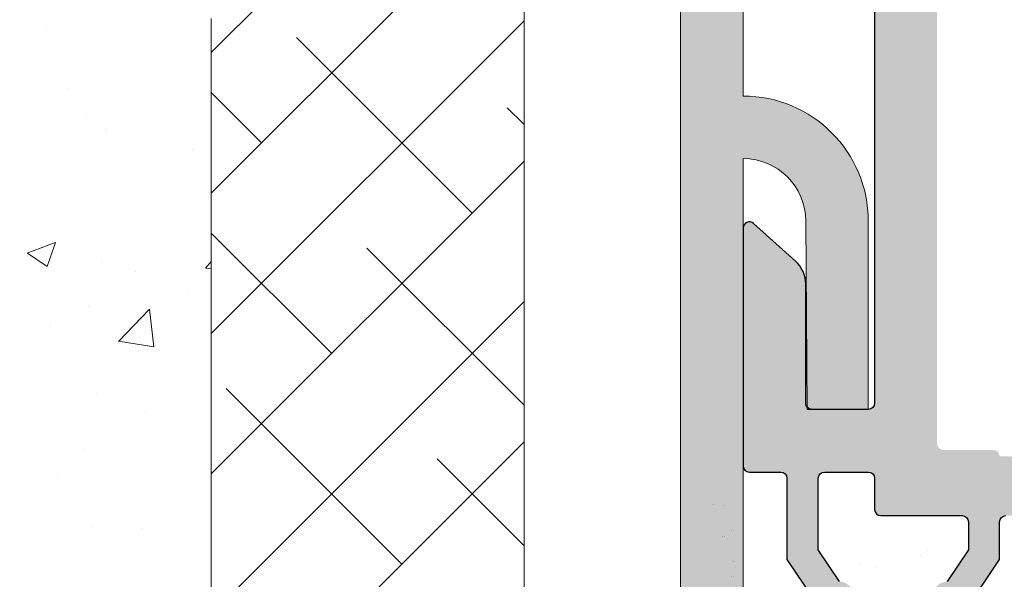
# Model space of a CAD drawing. Units: millimetres. Extents: x 13113 to 13410, y 3032 to 3249.
# Drawn here: x 13231 to 13262, y 3170 to 3188 of the extents above; entities that cross this region are included whole.
import ezdxf

# ---------------------------------------------------------------- set-up
doc = ezdxf.new("R2010")
doc.units = ezdxf.units.MM
doc.layers.get('0').update_dxf_attribs({"lineweight": 25})
for name, color, linetype, lineweight in [('Lienen MontagebÃ¼gel', 7, 'Continuous', 20), ('Lienen Ziegel', 7, 'Continuous', 15), ('Putz Sch', 252, 'Continuous', 20), ('Putznetz Sch', 254, 'Continuous', 15), ('Schrafur Montageb', 253, 'Continuous', 20)]:
    doc.layers.add(name, color=color, linetype=linetype, lineweight=lineweight)

msp = doc.modelspace()

# ---------------------------------------------------------------- hatches: boundary and pattern name
h = msp.add_hatch()
h.set_pattern_fill('ANSI31', color=256, scale=0.001, style=0)
h.set_pattern_definition([(45, (348.6778676679678, -2249.375909890532), (-0.002245064030267288, 0.002245064030267288), [])])
edge = h.paths.add_edge_path()
edge.add_line((13256.37369637673, 3175.087273310412), (13256.29943910083, 3175.087273310412))
edge.add_arc((13256.29943910083, 3175.287273310413), 0.2000000000016371, 180.0000000005211, 270, ccw=False)
edge.add_line((13256.09943910083, 3175.287273310412), (13256.09943910083, 3179.090443891288))
edge.add_arc((13255.09943910082, 3179.090443891287), 1.000000000003695, 0, 47.99999999994664)
edge.add_line((13255.76856970719, 3179.833588716768), (13254.4332652221, 3181.035902275508))
edge.add_arc((13254.29943910083, 3180.887273310412), 0.2000000000013212, 47.99999999974075, 179.9999999997164)
edge.add_line((13254.09943910083, 3180.887273310412), (13254.09943910083, 3173.287280339134))
edge.add_arc((13254.29943910083, 3173.287280339136), 0.2000000000030013, 180, 269.9999999994789)
edge.add_line((13254.29943910083, 3173.087280339132), (13255.29943910099, 3173.087280339133))
edge.add_arc((13255.29928346051, 3172.887124748794), 0.2001556508523896, 0.018454472793791865, 89.955446959494, ccw=False)
edge.add_line((13255.49943910099, 3172.887189217187), (13255.49943910099, 3170.2922184242))
edge.add_line((13255.49943910099, 3170.2922184242), (13256.64943910098, 3168.587273310412))
edge.add_line((13256.64943910098, 3168.587273310412), (13257.14943910099, 3168.587273310412))
edge.add_arc((13257.14943910099, 3169.087273310412), 0.5000000000003139, 270, 86.28243866236888)
edge.add_line((13257.18185818574, 3169.586221206433), (13256.49943910099, 3170.59794910566))
edge.add_line((13256.49943910099, 3170.59794910566), (13256.49943910099, 3172.88728033913))
edge.add_arc((13256.69943910099, 3172.88728033913), 0.2000000000025466, 90.00000000052108, 180, ccw=False)
edge.add_line((13256.69943910098, 3173.087280339132), (13258.09943910259, 3173.087280339132))
edge.add_arc((13258.09928346149, 3172.887124749927), 0.2001556497175406, 0.018454293421427792, 89.95544678012169, ccw=False)
edge.add_line((13258.29943910083, 3172.887189217696), (13258.29943910083, 3171.892522618701))
edge.add_arc((13258.49943910083, 3171.892522618702), 0.2000000000018645, 180, 269.9999999994789)
edge.add_line((13258.49943910083, 3171.6925226187), (13261.09943910098, 3171.692522618701))
edge.add_arc((13261.09943910098, 3171.492522618699), 0.2000000000025466, 5.210836206970271e-10, 90, ccw=False)
edge.add_line((13261.29943910099, 3171.492522618701), (13261.29943910098, 3170.597949105657))
edge.add_line((13261.29943910098, 3170.597949105657), (13260.61702001623, 3169.586221206434))
edge.add_arc((13260.64943910098, 3169.087273310412), 0.5000000000000866, 93.7175613378357, 270.0000000004131)
edge.add_line((13260.64943910098, 3168.587273310412), (13261.14943910098, 3168.587273310412))
edge.add_line((13261.14943910098, 3168.587273310412), (13262.29943910098, 3170.292218424202))
edge.add_line((13262.29943910098, 3170.292218424202), (13262.29943910098, 3171.492522618699))
edge.add_arc((13262.49943910099, 3171.4925226187), 0.2000000000016371, 90.00000000052108, 180, ccw=False)
edge.add_line((13262.49943910098, 3171.692522618701), (13264.59943910098, 3171.692522618701))
edge.add_arc((13264.59943910098, 3171.4925226187), 0.2000000000016371, 5.210836206970271e-10, 90, ccw=False)
edge.add_line((13264.79943910099, 3171.492522618701), (13264.79943910098, 3170.2922184242))
edge.add_line((13264.79943910098, 3170.2922184242), (13265.94943910098, 3168.587273310412))
edge.add_line((13265.94943910098, 3168.587273310412), (13266.44943910098, 3168.587273310412))
edge.add_arc((13266.44943910098, 3169.087273310412), 0.5000000000003139, 270, 86.28243866236888)
edge.add_line((13266.48185818574, 3169.586221206433), (13265.79943910098, 3170.59794910566))
edge.add_line((13265.79943910098, 3170.59794910566), (13265.79943910098, 3171.492522618699))
edge.add_arc((13265.99943910099, 3171.492522618699), 0.2000000000025466, 90.00000000052108, 180, ccw=False)
edge.add_line((13265.99943910099, 3171.692522618701), (13270.39943910098, 3171.692522618701))
edge.add_arc((13270.39943910098, 3171.492522618699), 0.2000000000025466, 5.210836206970271e-10, 90, ccw=False)
edge.add_line((13270.59943910098, 3171.492522618701), (13270.59943910098, 3170.597949105659))
edge.add_line((13270.59943910098, 3170.597949105659), (13269.91702001623, 3169.586221206433))
edge.add_arc((13269.94943910098, 3169.087273310412), 0.5000000000003206, 93.71756133741633, 269.9999999999451)
edge.add_line((13269.94943910098, 3168.587273310412), (13270.44943910098, 3168.587273310412))
edge.add_line((13270.44943910098, 3168.587273310412), (13271.59943910098, 3170.292218424202))
edge.add_line((13271.59943910098, 3170.292218424202), (13271.59943910098, 3173.38727331041))
edge.add_arc((13271.79943910099, 3173.387273310411), 0.2000000000016371, 90.00000000052108, 180, ccw=False)
edge.add_line((13271.79943910098, 3173.587273310412), (13273.89987797827, 3173.58728935886))
edge.add_arc((13273.89987797827, 3173.387289358839), 0.2000000000214186, 1.43302258948097e-09, 89.99999999895778, ccw=False)
edge.add_line((13274.09987797829, 3173.387289358843), (13274.0998778542, 3168.787273310464))
edge.add_arc((13274.29987785421, 3168.787273310466), 0.2000000000020918, 180, 269.9999999994789)
edge.add_line((13274.29987785421, 3168.587273310464), (13275.39943910097, 3168.587273310464))
edge.add_arc((13275.39943910096, 3168.787273310468), 0.2000000000034561, 270, 359.9999999994789)
edge.add_line((13275.59943910097, 3168.787273310467), (13275.59943910097, 3173.387289358857))
edge.add_arc((13275.79943910097, 3173.387289358857), 0.2000000000025466, 90.00000000052108, 180, ccw=False)
edge.add_line((13275.79943910097, 3173.587289358859), (13276.89900034773, 3173.587289358858))
edge.add_arc((13276.89900034773, 3173.387289358857), 0.2000000000016371, 5.210836206970271e-10, 90, ccw=False)
edge.add_line((13277.09900034773, 3173.387289358858), (13277.09943910088, 3168.787273310465))
edge.add_arc((13277.29943910088, 3168.787273310467), 0.2000000000026283, 180, 270.000000004122)
edge.add_line((13277.2994391009, 3168.587273310464), (13278.39929569633, 3168.587273310553))
edge.add_arc((13278.39929569632, 3168.787273310563), 0.2000000000097408, 270.0000000020844, 359.9999999969202)
edge.add_line((13278.59929569633, 3168.787273310554), (13278.59900034764, 3173.387289358858))
edge.add_arc((13278.79900034765, 3173.387289358857), 0.2000000000020918, 90.00000000104222, 180, ccw=False)
edge.add_line((13278.79900034764, 3173.587289358859), (13279.8988569431, 3173.587289358769))
edge.add_arc((13279.89885694309, 3173.387289358768), 0.2000000000016371, 1.042224084812915e-09, 90, ccw=False)
edge.add_line((13280.0988569431, 3173.387289358769), (13280.09929569624, 3168.787273310464))
edge.add_arc((13280.29929569624, 3168.787273310466), 0.2000000000020918, 180, 269.9999999989578)
edge.add_line((13280.29929569624, 3168.587273310464), (13282.3998778542, 3168.58727331023))
edge.add_arc((13282.39987785421, 3168.787273310244), 0.20000000001437, 269.9999999968734, 359.9999999963523)
edge.add_line((13282.59987785422, 3168.787273310232), (13282.59987785422, 3173.387289358857))
edge.add_arc((13282.79987785422, 3173.387289358857), 0.2000000000029685, 90.00000001222708, 180, ccw=False)
edge.add_line((13282.79987785418, 3173.587289358859), (13283.89943910099, 3173.587289359093))
edge.add_arc((13283.89943910099, 3173.387289359091), 0.2000000000020918, 1.042224084812915e-09, 90, ccw=False)
edge.add_line((13284.09943910099, 3173.387289359093), (13284.0998778531, 3168.787273310464))
edge.add_arc((13284.29987785311, 3168.787273310466), 0.2000000000022588, 180, 269.9999999967777)
edge.add_line((13284.2998778531, 3168.587273310464), (13285.39943910082, 3168.587273310412))
edge.add_arc((13285.39943910082, 3168.78727331042), 0.2000000000075488, 269.9999999989578, 359.9999999979156)
edge.add_line((13285.59943910083, 3168.787273310412), (13285.59943909987, 3173.387289358859))
edge.add_arc((13285.79943909987, 3173.387289358857), 0.2000000000029763, 90.13684391877229, 180, ccw=False)
edge.add_line((13285.79896142494, 3173.587288788425), (13291.22252415568, 3173.587273310412))
edge.add_arc((13291.21764081833, 3173.405385402687), 0.1819534499814671, 357.63359704252764, 88.46208895525189, ccw=False)
edge.add_line((13291.39943910083, 3173.397872584418), (13291.39943910083, 3171.087273310412))
edge.add_line((13291.39943910083, 3171.087273310412), (13290.84943910083, 3171.087273310412))
edge.add_arc((13290.84943910083, 3170.837273310412), 0.2500000000002274, 90, 180)
edge.add_line((13290.59943910083, 3170.837273310411), (13290.59943910083, 3169.337273310412))
edge.add_arc((13290.84943910083, 3169.337273310412), 0.2500000000004547, 180, 269.9999999998957)
edge.add_line((13290.84943910083, 3169.087273310412), (13291.89943910083, 3169.087273310412))
edge.add_arc((13291.89943910083, 3169.587273310412), 0.5000000000009095, 270, 359.9999999997916)
edge.add_line((13292.39943910083, 3169.587273310412), (13292.39943910083, 3170.042324336134))
edge.add_arc((13292.34943910083, 3170.287273310412), 0.2500000000001382, 281.5369590326444, 78.46304096604689)
edge.add_line((13292.39943910083, 3170.53222228469), (13292.39943910083, 3170.742324336135))
edge.add_arc((13292.34943910083, 3170.987273310411), 0.2499999999994497, 281.5369590335238, 78.46304096690935)
edge.add_line((13292.39943910083, 3171.232222284689), (13292.39943910083, 3171.45242836164))
edge.add_arc((13292.34943910083, 3171.697377335917), 0.2499999999994923, 281.5369590335238, 78.46304096733473)
edge.add_line((13292.39943910083, 3171.942326310195), (13292.39943910083, 3172.15242836164))
edge.add_arc((13292.34943910083, 3172.397377335918), 0.2499999999987682, 281.5369590327069, 78.46304096814386)
edge.add_line((13292.39943910083, 3172.642326310195), (13292.39943927866, 3173.387273319802))
edge.add_arc((13292.59943927866, 3173.387273319803), 0.1999999999993634, 90, 180, ccw=False)
edge.add_line((13292.59943927866, 3173.587273319802), (13294.12129146972, 3173.587273310412))
edge.add_arc((13294.09943910088, 3172.587512101984), 0.9999999999507817, 359.9999999973132, 88.74785182389718, ccw=False)
edge.add_line((13295.09943910083, 3172.587512101937), (13295.09943910083, 3167.78727331041))
edge.add_arc((13295.39943910083, 3167.78727331041), 0.2999999999987928, 180, 277.2394393277264)
edge.add_arc((13295.46244716189, 3167.291259213596), 0.1999999999987233, 9.999999999539511, 97.23943932749808, ccw=False)
edge.add_line((13295.65940871249, 3167.325988849129), (13295.75323716257, 3166.793861265995))
edge.add_arc((13295.99943910083, 3166.837273310412), 0.2499999999996505, 190.0000000004748, 280.0000000005647)
edge.add_line((13296.04285114524, 3166.591071372159), (13296.23020614379, 3166.624107113374))
edge.add_arc((13296.26493577932, 3166.42714556277), 0.2000000000003755, 10.000000000717876, 100.00000000068007, ccw=False)
edge.add_line((13296.46189732993, 3166.461875198304), (13296.55323716258, 3165.943861265995))
edge.add_arc((13296.79943910083, 3165.987273310412), 0.2500000000001101, 189.999999999859, 279.9999999997382)
edge.add_line((13296.84285114525, 3165.741071372159), (13297.0130725447, 3165.771085997576))
edge.add_arc((13297.04780218023, 3165.574124446973), 0.2000000000013424, 22.99999999972522, 99.99999999956322, ccw=False)
edge.add_line((13297.23190315092, 3165.652270672671), (13297.61931288747, 3164.73959052829))
edge.add_arc((13297.84943910083, 3164.837273310412), 0.2499999999995811, 203.0000000000654, 8.528975433812566e-11)
edge.add_line((13298.09943910083, 3164.837273310412), (13298.09943910083, 3175.387273310406))
edge.add_arc((13297.89943910083, 3175.387273310406), 0.2000000000020918, 0, 89.9999999994789)
edge.add_line((13297.89943910083, 3175.587273310409), (13278.29943910083, 3175.587273310412))
edge.add_arc((13278.29943910083, 3175.787273310414), 0.2000000000025466, 180.0000000005211, 270, ccw=False)
edge.add_line((13278.09943910083, 3175.787273310412), (13278.09943910083, 3179.887273329186))
edge.add_arc((13278.29943910083, 3179.887273329186), 0.2000000000045432, 90.00000013246171, 180, ccw=False)
edge.add_line((13278.29943910037, 3180.087273329191), (13282.22948235219, 3180.087273319801))
edge.add_line((13282.22948235219, 3180.087273319801), (13282.6562590475, 3179.660496624506))
edge.add_arc((13282.83303574279, 3179.8372733198), 0.2499999999969875, 225, 314.9999999993368)
edge.add_line((13283.00981243808, 3179.660496624504), (13283.39196972561, 3180.042653912028))
edge.add_arc((13283.49803574279, 3179.936587894855), 0.1499999999961988, 45.000000002947786, 135.0000000018424, ccw=False)
edge.add_line((13283.60410175996, 3180.042653912034), (13283.98625904749, 3179.660496624508))
edge.add_arc((13284.16303574279, 3179.837273319802), 0.2499999999982738, 224.9999999991894, 314.9999999985261)
edge.add_line((13284.33981243808, 3179.660496624504), (13284.72196972561, 3180.042653912028))
edge.add_arc((13284.82803574279, 3179.936587894855), 0.1499999999961988, 45.000000002947786, 135.0000000018424, ccw=False)
edge.add_line((13284.93410175996, 3180.042653912034), (13285.31625904749, 3179.660496624506))
edge.add_arc((13285.49303574279, 3179.837273319801), 0.2499999999969875, 225, 314.9999999993368)
edge.add_line((13285.66981243808, 3179.660496624504), (13286.09658943578, 3180.09145984246))
edge.add_line((13286.09658943578, 3180.09145984246), (13286.09917621817, 3209.348735082638))
edge.add_arc((13285.84943910082, 3209.3372733104), 0.2500000000033625, 2.627765823094538, 144.9999999969071)
edge.add_line((13285.64465108976, 3209.4806674195), (13285.07000889149, 3208.65497256006))
edge.add_arc((13284.90583882939, 3208.769412801562), 0.2001209088606647, 247.1202832856742, 325.1202832856367, ccw=False)
edge.add_line((13284.82803225693, 3208.585036785104), (13284.64712188295, 3208.66182868285))
edge.add_arc((13284.54943910083, 3208.431702469486), 0.2500000000004139, 67.00000000028933, 157.0000000002318)
edge.add_line((13284.31931288747, 3208.529385251609), (13284.10868564541, 3208.033178565094))
edge.add_arc((13283.92458467471, 3208.111324790792), 0.200000000000115, 247.0000000005502, 337.0000000004812, ccw=False)
edge.add_line((13283.84643844902, 3207.9272238201), (13283.64712188295, 3208.01182868285))
edge.add_arc((13283.54943910083, 3207.781702469488), 0.2499999999992941, 67.00000000016718, 157.0000000001314)
edge.add_line((13283.31931288747, 3207.879385251609), (13283.11256541105, 3207.392318720172))
edge.add_arc((13282.92846444036, 3207.470464945868), 0.1999999999979922, 246.9999999994574, 336.99999999971425, ccw=False)
edge.add_line((13282.85031821467, 3207.286363975179), (13282.42758532653, 3207.465803440177))
edge.add_arc((13282.34943910083, 3207.281702469486), 0.2000000000011554, 66.99999999947096, 156.99999999942)
edge.add_line((13282.16533813014, 3207.359848695184), (13282.09175870574, 3207.186506434128))
edge.add_arc((13281.90765773505, 3207.264652659826), 0.1999999999992676, 224.9999999997057, 336.99999999943816, ccw=False)
edge.add_line((13281.76623637881, 3207.12323130359), (13281.36634385667, 3207.523123825724))
edge.add_arc((13281.22492250043, 3207.381702469485), 0.2000000000007733, 45.00000000119755, 135.0000000009212)
edge.add_line((13281.0835011442, 3207.523123825724), (13280.70065843172, 3207.140281113249))
edge.add_arc((13280.55923707549, 3207.281702469486), 0.1999999999988866, 224.9999999992874, 314.99999999935517, ccw=False)
edge.add_line((13280.41781571925, 3207.140281113249), (13280.03497300677, 3207.523123825723))
edge.add_arc((13279.89355165053, 3207.381702469486), 0.199999999999767, 44.9999999995394, 134.9999999991027)
edge.add_line((13279.7521302943, 3207.523123825723), (13279.36928758182, 3207.140281113249))
edge.add_arc((13279.22786622558, 3207.281702469488), 0.2000000000015773, 225, 315, ccw=False)
edge.add_line((13279.08644486935, 3207.14028111325), (13278.70360215687, 3207.523123825723))
edge.add_arc((13278.56218080064, 3207.381702469484), 0.2000000000020596, 45.00000000018423, 134.9999999999079)
edge.add_line((13278.4207594444, 3207.523123825723), (13278.03791673192, 3207.140281113249))
edge.add_arc((13277.89649537568, 3207.281702469488), 0.2000000000020596, 225.0000000000921, 314.99999999981577, ccw=False)
edge.add_line((13277.75507401945, 3207.140281113249), (13277.37223130697, 3207.523123825723))
edge.add_arc((13277.23080995074, 3207.381702469484), 0.2000000000007733, 45.00000000119755, 135.0000000009212)
edge.add_line((13277.0893885945, 3207.523123825723), (13276.70654588202, 3207.140281113249))
edge.add_arc((13276.56512452579, 3207.281702469487), 0.1999999999997666, 225.0000000008971, 315.0000000004606, ccw=False)
edge.add_line((13276.42370316955, 3207.140281113249), (13276.04086045707, 3207.523123825724))
edge.add_arc((13275.89943910083, 3207.381702469489), 0.1999999999980756, 45.0000000004606, 90.00000000077763)
edge.add_line((13275.89943910083, 3207.581702469487), (13275.29943910084, 3207.581702469487))
edge.add_arc((13275.29943910084, 3207.381702469481), 0.200000000006702, 90.00000000104221, 179.99999999801)
edge.add_line((13275.09943910084, 3207.381702469484), (13275.09943910084, 3206.2773694459))
edge.add_arc((13274.89943619048, 3206.277366535551), 0.2000029103806193, 270.0008337430711, 0.0008337417684174397, ccw=False)
edge.add_line((13274.89943910083, 3206.077363625192), (13273.89937781356, 3206.077363625192))
edge.add_line((13273.89937781356, 3206.077363625192), (13273.79937780961, 3206.077363625192))
edge.add_arc((13273.79943910001, 3206.277363613826), 0.199999998025894, 179.999999435378, 269.9824415931907, ccw=False)
edge.add_line((13273.59943910198, 3206.277363615797), (13273.59943910194, 3207.377363624893))
edge.add_arc((13273.39943910194, 3207.377363624889), 0.2000000000048598, 0, 90.00000000075906)
edge.add_line((13273.39943910193, 3207.577363624894), (13272.29987785422, 3207.577363624841))
edge.add_arc((13272.29987785423, 3207.377363624835), 0.2000000000061846, 90.00000000104221, 179.9999999979156)
edge.add_line((13272.09987785422, 3207.377363624841), (13272.09987785422, 3206.277363625381))
edge.add_arc((13271.89987785421, 3206.27736362538), 0.2000000000130058, 270.00000000130274, 360, ccw=False)
edge.add_line((13271.89987785422, 3206.077363625367), (13270.79981656695, 3206.077363625366))
edge.add_arc((13270.79987785538, 3206.27736361598), 0.2000000000045206, 180.0000000021318, 269.9824421603235, ccw=False)
edge.add_line((13270.59987785537, 3206.277363615975), (13270.59987785534, 3207.377363625082))
edge.add_arc((13270.39987785546, 3207.377363624958), 0.1999999998837129, 0, 89.99999999838928)
edge.add_line((13270.39987785534, 3207.577363624842), (13268.29929569736, 3207.577363624842))
edge.add_arc((13268.29929569736, 3207.37736362484), 0.2000000000020918, 90, 179.9999999994789)
edge.add_line((13268.09929569736, 3207.377363624841), (13268.09929569736, 3206.277363625194))
edge.add_arc((13267.89929569735, 3206.277363625194), 0.2000000000061846, 270.000000001433, 360, ccw=False)
edge.add_line((13267.89929569736, 3206.077363625188), (13266.7992344091, 3206.077363634755))
edge.add_arc((13266.79929569752, 3206.277363625369), 0.2000000000044793, 180.000000003932, 269.9824421603235, ccw=False)
edge.add_line((13266.59929569752, 3206.277363625357), (13266.59929569745, 3207.377363624763))
edge.add_arc((13266.39929569723, 3207.377363624967), 0.2000000002163191, 0, 89.99999999658917)
edge.add_line((13266.39929569745, 3207.577363625183), (13265.299439102, 3207.577363625183))
edge.add_arc((13265.29943910217, 3207.37736362501), 0.2000000001735937, 90.0000000489836, 180.0000000485572)
edge.add_line((13265.099439102, 3207.37736362484), (13265.099439102, 3206.277321860698))
edge.add_arc((13264.89943910198, 3206.277321860699), 0.2000000000128404, 269.99999999938416, 360, ccw=False)
edge.add_line((13264.89943910198, 3206.077321860686), (13263.79937781367, 3206.077363624698))
edge.add_arc((13263.79943910209, 3206.277363615312), 0.2000000000044379, 180.0000000002605, 269.9824421592813, ccw=False)
edge.add_line((13263.59943910208, 3206.277363615309), (13263.59943910208, 3207.377363624841))
edge.add_arc((13263.39943910208, 3207.37736362484), 0.2000000000030013, 0, 89.9999999994789)
edge.add_line((13263.39943910208, 3207.577363624842), (13262.29987785532, 3207.577363624842))
edge.add_arc((13262.29987785532, 3207.37736362484), 0.2000000000020918, 90, 179.9999999994789)
edge.add_line((13262.09987785532, 3207.377363624841), (13262.09987785532, 3205.787273310608))
edge.add_arc((13261.8998778553, 3205.787273310608), 0.2000000000171354, 270.00000000314776, 360, ccw=False)
edge.add_line((13261.89987785531, 3205.587273310591), (13258.75221379069, 3205.587273310412))
edge.add_arc((13258.75221379069, 3205.387273310404), 0.2000000000073578, 90.0000000020844, 179.9999999988067)
edge.add_line((13258.55221379068, 3205.387273310409), (13258.55221379068, 3202.087273310411))
edge.add_arc((13257.55221379068, 3202.087273310411), 0.9999999999997727, 269.99999999997397, 360, ccw=False)
edge.add_line((13257.55221379068, 3201.087273310411), (13256.09943910083, 3201.087273310412))
edge.add_arc((13256.09943910083, 3201.287273310412), 0.2000000000007276, 180.0000000005211, 270, ccw=False)
edge.add_line((13255.89943910083, 3201.287273310412), (13255.89943910083, 3202.042324336134))
edge.add_arc((13255.84943910083, 3202.287273310412), 0.2500000000001699, 281.5369590326444, 78.46304096649705)
edge.add_line((13255.89943910083, 3202.532222284691), (13255.89943910083, 3202.742324336134))
edge.add_arc((13255.84943910083, 3202.987273310412), 0.2500000000001699, 281.5369590326444, 78.46304096649705)
edge.add_line((13255.89943910083, 3203.23222228469), (13255.89943910083, 3203.442324336133))
edge.add_arc((13255.84943910083, 3203.687273310412), 0.2500000000001699, 281.5369590326444, 78.46304096649705)
edge.add_line((13255.89943910083, 3203.93222228469), (13255.89943910083, 3204.142324336133))
edge.add_arc((13255.84943910083, 3204.387273310412), 0.2500000000001699, 281.5369590326444, 78.46304096649705)
edge.add_line((13255.89943910083, 3204.632222284689), (13255.89943910083, 3205.087273310411))
edge.add_arc((13255.39943910083, 3205.087273310409), 0.5000000000022737, 0, 89.99999999984367)
edge.add_line((13255.39943910083, 3205.587273310412), (13254.29943910083, 3205.587273310412))
edge.add_arc((13254.29943910083, 3205.387273310408), 0.200000000003115, 90, 179.999999999544)
edge.add_line((13254.09943910083, 3205.38727331041), (13254.09943910083, 3203.787273310413))
edge.add_arc((13254.29943910084, 3203.787273310414), 0.2000000000018645, 180, 269.9999999994789)
edge.add_line((13254.29943910084, 3203.587273310412), (13254.69943910083, 3203.587273310412))
edge.add_arc((13254.69943910083, 3203.38727331041), 0.2000000000011823, 5.210836206970271e-10, 90, ccw=False)
edge.add_line((13254.89943910083, 3203.387273310412), (13254.89943910083, 3200.987273310412))
edge.add_arc((13254.69943910083, 3200.987273310412), 0.200000000000879, 270.0000000006079, 360, ccw=False)
edge.add_line((13254.69943910083, 3200.787273310411), (13254.29943910083, 3200.787273310412))
edge.add_arc((13254.29943910084, 3200.58727331041), 0.2000000000025715, 90, 179.9999999994646)
edge.add_line((13254.09943910083, 3200.58727331041), (13254.09943910083, 3193.287273310413))
edge.add_arc((13254.29943910083, 3193.287273310413), 0.1999999999997522, 180, 312.0000000003033)
edge.add_line((13254.4332652221, 3193.138644345318), (13255.76856970719, 3194.340957904055))
edge.add_arc((13255.09943910082, 3195.084102729537), 1.000000000008541, 312.0000000001023, 359.9999999998856)
edge.add_line((13256.09943910083, 3195.084102729536), (13256.09943910083, 3198.88727331041))
edge.add_arc((13256.29943910083, 3198.887273310411), 0.2000000000016371, 90.00000000052108, 180, ccw=False)
edge.add_line((13256.29943910083, 3199.087273310412), (13258.09943910083, 3199.087273310412))
edge.add_arc((13258.09943910083, 3198.88727331041), 0.2000000000011823, 5.210836206970271e-10, 90, ccw=False)
edge.add_line((13258.29943910083, 3198.887273310412), (13258.29943910083, 3175.620155293378))
edge.add_line((13258.29943910083, 3175.620155293378), (13258.29943910083, 3175.287273310412))
edge.add_arc((13258.09943910083, 3175.287273310412), 0.2000000000007276, 270.0000000005211, 360, ccw=False)
edge.add_line((13258.09943910083, 3175.087273310412), (13256.37369637673, 3175.087273310412))
edge = h.paths.add_edge_path(flags=16)
edge.add_arc((13275.09161793343, 3182.108682407002), 1.007821167396616, 0, 57.78633860105295)
edge.add_line((13275.62886525006, 3182.961365716458), (13275.09943910083, 3183.337273310412))
edge.add_line((13275.09943910083, 3183.337273310412), (13275.09687641442, 3188.369683065846))
edge.add_arc((13273.09687641442, 3188.369683065846), 2.000000000000192, 0, 89.999999999989)
edge.add_line((13273.09687641442, 3190.369683065846), (13271.09943910083, 3190.369683065847))
edge.add_arc((13271.09943910083, 3190.569683065848), 0.2000000000012279, 180.0000000005472, 270, ccw=False)
edge.add_line((13270.89943910083, 3190.569683065847), (13270.89943910083, 3199.892522618699))
edge.add_arc((13270.69943910083, 3199.8925226187), 0.2000000000005002, 0, 90.00000000338717)
edge.add_line((13270.69943910082, 3200.0925226187), (13269.2992903959, 3200.092522618701))
edge.add_arc((13269.29935168421, 3200.292522609428), 0.2000000001172152, 180.000000033621, 269.9824421926417, ccw=False)
edge.add_line((13269.09935168409, 3200.292522609312), (13269.09935168409, 3201.37734274269))
edge.add_arc((13269.29935168409, 3201.37734274269), 0.2000000000025466, 90.00000000052108, 180, ccw=False)
edge.add_line((13269.29935168409, 3201.577342742692), (13271.09943910083, 3201.577342742691))
edge.add_line((13271.09943910083, 3201.577342742691), (13273.84943910083, 3201.577342742691))
edge.add_arc((13273.84943910083, 3202.827342742691), 1.25, 270, 90.00000000000432)
edge.add_line((13273.84943910083, 3204.077342742691), (13261.79949634083, 3204.07734274269))
edge.add_arc((13261.80155258057, 3202.575230670335), 1.502113479746606, 90.0784320875812, 180.0000000000187)
edge.add_line((13260.29943910083, 3202.575230670334), (13260.29943910083, 3201.777342742691))
edge.add_arc((13260.49943910083, 3201.777342742692), 0.2000000000011823, 180, 269.9999999994789)
edge.add_line((13260.49943910083, 3201.577342742691), (13262.09943909511, 3201.577342742691))
edge.add_arc((13262.09943909987, 3201.377342747453), 0.1999999952390682, 1.3647663763549645e-06, 90.00000136424529, ccw=False)
edge.add_line((13262.29943909511, 3201.377342752216), (13262.29943909512, 3200.292522618717))
edge.add_arc((13262.0994390951, 3200.292522618717), 0.2000000000168711, 270.00000000247525, 360, ccw=False)
edge.add_line((13262.09943909511, 3200.0925226187), (13260.54943910083, 3200.092522618701))
edge.add_arc((13260.54943910084, 3199.842522618696), 0.2500000000052207, 90, 179.9999999991703)
edge.add_line((13260.29943910083, 3199.842522618698), (13260.29943910083, 3173.992522609312))
edge.add_arc((13260.49943910093, 3173.992522609405), 0.2000000000944778, 180, 269.9824421590208)
edge.add_line((13260.49937781259, 3173.792522618701), (13262.09946820567, 3173.792522618701))
edge.add_arc((13262.08935549914, 3173.582646773991), 0.2101193399623227, 2.614165830388515, 87.24138042152168, ccw=False)
edge.add_line((13262.29925617288, 3173.59223031133), (13269.09935168409, 3173.592230311331))
edge.add_arc((13269.30318439645, 3173.588665238852), 0.203863886866887, 90.45778295988828, 178.9979882048578, ccw=False)
edge.add_line((13269.30155557803, 3173.792522618701), (13270.89943910083, 3173.792522618701))
edge.add_line((13270.89943910083, 3173.792522618701), (13270.89943910083, 3175.79076942309))
edge.add_line((13270.89943910083, 3175.79076942309), (13274.59943910083, 3175.79076942309))
edge.add_arc((13274.59943910083, 3177.290769423092), 1.500000000002274, 270, 359.9999999999305)
edge.add_line((13276.09943910083, 3177.290769423091), (13276.09943910083, 3182.108682407002))
at = {"layer": 'Schrafur Montageb', "lineweight": 0}
h = msp.add_hatch(color=256, dxfattribs=at)
edge = h.paths.add_edge_path()
edge.add_line((13197.70316783092, 3196.258862190093), (13198.99497201268, 3194.587273310397))
edge.add_line((13198.99497201268, 3194.587273310397), (13186.09943910082, 3194.587273310396))
edge.add_line((13186.09943910082, 3194.587273310396), (13186.09943910082, 3196.587273310396))
edge.add_line((13186.09943910082, 3196.587273310396), (13197.85649618986, 3196.587277120948))
edge.add_arc((13197.85587981137, 3196.38756492224), 0.1997131498811648, 89.82316666628184, 220.1235476803021)
edge = h.paths.add_edge_path()
edge.add_arc((13254.09157482486, 3193.215530800162), 4.007865599769245, 270.1124264523018, 359.9534314633687)
edge.add_line((13258.09943910083, 3193.212273310395), (13258.09943910083, 3199.087273310412))
edge.add_line((13258.09943910083, 3199.087273310412), (13256.09943910083, 3199.087273310412))
edge.add_line((13256.09943910083, 3199.087273310412), (13256.09943910083, 3193.212273310397))
edge.add_arc((13254.09943910083, 3193.212273310396), 1.999999999999091, 269.99999999997397, 360, ccw=False)
edge.add_line((13254.09943910083, 3191.212273310397), (13254.09943910083, 3194.587273310412))
edge.add_arc((13252.09943910083, 3194.587273310413), 2, 0, 90.00000000002606)
edge.add_line((13252.09943910083, 3196.587273310412), (13208.3565138465, 3196.587273310404))
edge.add_arc((13208.3565138465, 3196.287273310404), 0.3000000000000095, 310.26080345133096, 90, ccw=False)
edge.add_line((13208.55039421052, 3196.058340122665), (13207.3434378805, 3194.587273310403))
edge.add_line((13207.3434378805, 3194.587273310403), (13252.09943910083, 3194.587273310404))
edge.add_line((13252.09943910083, 3194.587273310404), (13252.09943910083, 3161.587273310396))
edge.add_line((13252.09943910083, 3161.587273310396), (13247.2627909281, 3156.378932005506))
edge.add_arc((13249.09943910085, 3155.587273310359), 2.000000000021775, 156.6822916133048, 179.9999999996872)
edge.add_line((13247.09943910083, 3155.587273310367), (13247.09943910083, 3143.962712833134))
edge.add_line((13247.09943910083, 3143.962712833134), (13248.77292010998, 3145.258644645748))
edge.add_arc((13248.899527044, 3145.103929991477), 0.1999148318334763, 359.69811085073815, 129.2943349430584, ccw=False)
edge.add_line((13249.09943910083, 3145.102876653172), (13249.09943910083, 3155.587273310367))
edge.add_line((13249.09943910083, 3155.587273310367), (13253.93608727356, 3160.998065106106))
edge.add_arc((13252.09943910085, 3161.78972380124), 1.999999999978315, 336.6822916132696, 1.563306237032948e-10)
edge.add_line((13254.09943910083, 3161.789723801245), (13254.09943910083, 3183.110388007628))
edge.add_arc((13254.09943910083, 3181.110388007628), 2, 359.99999999997397, 90, ccw=False)
edge.add_line((13256.09943910083, 3181.110388007628), (13256.14944157662, 3175.087273310413))
edge.add_line((13256.14944157662, 3175.087273310413), (13258.09943910083, 3175.087207768156))
edge.add_line((13258.09943910083, 3175.087207768156), (13258.09943910083, 3181.110388007628))
edge.add_arc((13254.09943910083, 3181.110388007628), 4, 0, 90)
edge.add_line((13254.09943910083, 3185.110388007628), (13254.09943910082, 3189.207672916082))
edge = h.paths.add_edge_path()
edge.add_line((13249.09943910083, 3131.587273310396), (13249.09943910083, 3134.504206508259))
edge.add_arc((13248.89952704404, 3134.503153170047), 0.199914831790986, 230.7056650306778, 0.3018891229980909, ccw=False)
edge.add_line((13248.77292010998, 3134.348438515868), (13247.09943910083, 3135.644370328482))
edge.add_line((13247.09943910083, 3135.644370328482), (13247.09943910083, 3131.587273310396))
edge.add_line((13247.09943910083, 3131.587273310396), (13249.09943910083, 3131.587273310396))

# ---------------------------------------------------------------- linework, layer by layer
msp.add_line((13258.09943910083, 3175.087207768156), (13256.14944157662, 3175.087273310413))
for points in [[(13258.29943910083, 3198.887273310412), (13258.29943910083, 3175.620155293378), (13258.29943910083, 3175.287273310412, -0.4142135623704312), (13258.09943910083, 3175.087273310412), (13256.37369637673, 3175.087273310412), (13256.29943910083, 3175.087273310412, -0.4142135623704312), (13256.09943910083, 3175.287273310412), (13256.09943910083, 3179.090443891288, 0.2125565616697788), (13255.76856970719, 3179.833588716768), (13254.4332652221, 3181.035902275508, 0.6494075931973595), (13254.09943910083, 3180.887273310412), (13254.09943910083, 3173.287280339134, 0.4142135623704312), (13254.29943910083, 3173.087280339132), (13255.29943910099, 3173.087280339133, -0.4138915077172324), (13255.49943910099, 3172.887189217187), (13255.49943910099, 3170.2922184242), (13256.64943910098, 3168.587273310412)], [(13257.18185818574, 3169.586221206433), (13256.49943910099, 3170.59794910566), (13256.49943910099, 3172.88728033913, -0.4142135623704312), (13256.69943910098, 3173.087280339132), (13258.09943910259, 3173.087280339132, -0.4138915077172324), (13258.29943910083, 3172.887189217696), (13258.29943910083, 3171.892522618701, 0.4142135623704312), (13258.49943910083, 3171.6925226187), (13261.09943910098, 3171.692522618701, -0.4142135623704312), (13261.29943910099, 3171.492522618701), (13261.29943910098, 3170.597949105657), (13260.61702001623, 3169.586221206434, 0.9680732385253186)], [(13261.14943910098, 3168.587273310412), (13262.29943910098, 3170.292218424202), (13262.29943910098, 3171.492522618699, -0.4142135623704312), (13262.49943910098, 3171.692522618701)]]:
    msp.add_lwpolyline(points, format="xyb")
at = {"layer": 'Lienen MontagebÃ¼gel'}
for p, q in [((13252.09943910083, 3194.587273310404), (13252.09943910083, 3161.587273310396)), ((13254.09943910082, 3189.207672916082), (13254.09943910083, 3185.110388007628)), ((13254.09943910083, 3183.110388007628), (13254.09943910083, 3161.789723801245)), ((13256.09943910083, 3181.110388007628), (13256.14944157662, 3175.087273310413)), ((13258.09943910083, 3181.110388007628), (13258.09943910083, 3175.087207768156)), ((13258.09943910083, 3175.087207768156), (13256.14944157662, 3175.087273310413)), ((13258.09943910083, 3175.087207768156), (13256.14944157662, 3175.087273310413)), ((13253.74203530877, 3171.214820566176), (13253.74203530877, 3171.214820566176)), ((13253.74203530877, 3171.214820566176), (13253.74203530877, 3171.214820566176)), ((13253.79812384989, 3171.214820566176), (13253.79812384989, 3171.214820566176)), ((13253.79812384989, 3171.214820566176), (13253.79812384989, 3171.214820566176)), ((13253.76305161723, 3170.215567007025), (13253.76305161723, 3170.215567007025)), ((13253.76305161723, 3170.215567007025), (13253.76305161723, 3170.215567007025)), ((13253.81914015835, 3170.215567007025), (13253.81914015835, 3170.215567007025)), ((13253.81914015835, 3170.215567007025), (13253.81914015835, 3170.215567007025)), ((13253.7416155766, 3169.754075873999), (13253.7416155766, 3169.754075873999)), ((13253.7416155766, 3169.754075873999), (13253.7416155766, 3169.754075873999)), ((13253.79770411772, 3169.754075874), (13253.79770411772, 3169.754075874)), ((13253.79770411772, 3169.754075874), (13253.79770411772, 3169.754075874))]:
    msp.add_line(p, q, dxfattribs=at)
for radius in [4, 2]:
    msp.add_arc((13254.09943910083, 3181.110388007628), radius, 0, 90, dxfattribs=at)
at = {"layer": 'Lienen Ziegel'}
for p, q in [((13247.09943910083, 3192.571133372531), (13247.09943910083, 3143.962712833134)), ((13237.09495275649, 3187.587273061886), (13237.09495275649, 3164.93727423649)), ((13237.09495275649, 3187.587273061886), (13237.09495275649, 3164.93727423649))]:
    msp.add_line(p, q, dxfattribs=at)
at = {"layer": 'Putz Sch'}
for p, q in [((13253.12728282146, 3172.034065225587), (13253.12728282146, 3172.034065225587)), ((13253.18337136259, 3172.034065225587), (13253.18337136259, 3172.034065225587)), ((13253.43187433872, 3172.01685893218), (13253.43187433872, 3172.01685893218)), ((13253.48796287984, 3172.01685893218), (13253.48796287984, 3172.01685893218)), ((13253.74203530877, 3171.214820566176), (13253.74203530877, 3171.214820566176)), ((13253.79812384989, 3171.214820566176), (13253.79812384989, 3171.214820566176)), ((13253.43187433872, 3171.021856004386), (13253.43187433872, 3171.021856004386)), ((13253.45289064718, 3171.017605373028), (13253.45289064718, 3171.017605373028)), ((13253.48796287984, 3171.021856004387), (13253.48796287984, 3171.021856004387)), ((13253.5089791883, 3171.017605373028), (13253.5089791883, 3171.017605373028)), ((13259.78244593362, 3170.427073204341), (13259.78244593362, 3170.427073204341)), ((13260.00444756327, 3170.589598485571), (13260.00444756327, 3170.589598485571)), ((13257.85848769343, 3170.173779296766), (13257.85848769343, 3170.173779296766)), ((13258.36374279611, 3170.021802862824), (13258.36374279611, 3170.021802862824))]:
    msp.add_line(p, q, dxfattribs=at)
at = {"layer": 'Putznetz Sch'}
for p, q in [((13237.09495275649, 3186.497805370627), (13245.18250355259, 3194.585356166733)), ((13237.09495275649, 3186.497805370627), (13245.18250355259, 3194.585356166733)), ((13237.09495275649, 3182.007677310092), (13247.0949541292, 3192.007678682806)), ((13237.09495275649, 3182.007677310092), (13247.0949541292, 3192.007678682806)), ((13237.09495275649, 3177.517549249558), (13247.09495402778, 3187.517550520846)), ((13237.09495275649, 3177.517549249558), (13247.09495402778, 3187.517550520846)), ((13231.82458875327, 3187.348961051744), (13231.82458875327, 3187.348961051744)), ((13231.82458875327, 3187.348961051744), (13231.82458875327, 3187.348961051744)), ((13231.82458937783, 3187.348961977917), (13231.82458937783, 3187.348961977917)), ((13231.82458937783, 3187.348961977917), (13231.82458937783, 3187.348961977917)), ((13245.43649088325, 3181.368959315782), (13239.82383080758, 3186.98161939145)), ((13245.43649088325, 3181.368959315782), (13239.82383080758, 3186.98161939145)), ((13232.48929714254, 3185.352838180218), (13232.48929714254, 3185.352838180218)), ((13232.48929714254, 3185.352838180218), (13232.48929714254, 3185.352838180218)), ((13232.4892977671, 3185.352839106391), (13232.4892977671, 3185.352839106391)), ((13232.4892977671, 3185.352839106391), (13232.4892977671, 3185.352839106391)), ((13238.70129879245, 3183.61402334605), (13237.09495275649, 3185.220369382006)), ((13238.70129879245, 3183.61402334605), (13237.09495275649, 3185.220369382006)), ((13247.09495395285, 3184.200624306711), (13246.55902289838, 3184.736555361183)), ((13247.09495395285, 3184.200624306711), (13246.55902289838, 3184.736555361183)), ((13233.09377128117, 3184.520126134501), (13233.09377128117, 3184.520126134501)), ((13233.09377128117, 3184.520126134501), (13233.09377128117, 3184.520126134501)), ((13233.09377190573, 3184.520127060674), (13233.09377190573, 3184.520127060674)), ((13233.09377190573, 3184.520127060674), (13233.09377190573, 3184.520127060674)), ((13233.73796161975, 3184.043477458477), (13233.73796161975, 3184.043477458477)), ((13233.73796161975, 3184.043477458477), (13233.73796161975, 3184.043477458477)), ((13233.73796224431, 3184.04347838465), (13233.73796224431, 3184.04347838465)), ((13233.73796224431, 3184.04347838465), (13233.73796224431, 3184.04347838465)), ((13236.50429541179, 3183.395876153279), (13236.50429541179, 3183.395876153279)), ((13236.50429541179, 3183.395876153279), (13236.50429541179, 3183.395876153279)), ((13236.50429603634, 3183.395877079452), (13236.50429603634, 3183.395877079452)), ((13236.50429603634, 3183.395877079452), (13236.50429603634, 3183.395877079452)), ((13237.09495275649, 3173.027421189022), (13247.09495392635, 3183.027422358886)), ((13237.09495275649, 3173.027421189022), (13247.09495392635, 3183.027422358886)), ((13240.94636282271, 3176.878831255247), (13237.09495275649, 3180.730241321472)), ((13240.94636282271, 3176.878831255247), (13237.09495275649, 3180.730241321472)), ((13231.21600535793, 3180.090270668546), (13232.10524071417, 3180.431616140488)), ((13231.21600535793, 3180.090270668546), (13232.10524071417, 3180.431616140488)), ((13231.21600598249, 3180.090271594719), (13232.10524133873, 3180.431617066661)), ((13231.21600598249, 3180.090271594719), (13232.10524133873, 3180.431617066661)), ((13231.8562824839, 3179.658482434841), (13232.11379166981, 3180.425932282823)), ((13231.8562824839, 3179.658482434841), (13232.11379166981, 3180.425932282823)), ((13231.85628310846, 3179.658483361014), (13232.11379229437, 3180.425933208995)), ((13231.85628310846, 3179.658483361014), (13232.11379229437, 3180.425933208995)), ((13247.09495375, 3175.220368388492), (13242.06889483785, 3180.246427300649)), ((13247.09495375, 3175.220368388492), (13242.06889483785, 3180.246427300649)), ((13231.22339784188, 3180.086375818435), (13231.85512447216, 3179.66027082599)), ((13231.22339784188, 3180.086375818435), (13231.85512447216, 3179.66027082599)), ((13231.22339846644, 3180.086376744608), (13231.85512509672, 3179.660271752163)), ((13231.22339846644, 3180.086376744608), (13231.85512509672, 3179.660271752163)), ((13233.58353145722, 3179.815725514819), (13233.58353145722, 3179.815725514819)), ((13233.58353145722, 3179.815725514819), (13233.58353145722, 3179.815725514819)), ((13233.58353208178, 3179.815726440992), (13233.58353208178, 3179.815726440992)), ((13233.58353208178, 3179.815726440992), (13233.58353208178, 3179.815726440992)), ((13236.91623200882, 3179.603510539143), (13237.09495275632, 3179.81650163205)), ((13236.91623200882, 3179.603510539143), (13237.09495275632, 3179.81650163205)), ((13236.91623263338, 3179.603511465316), (13237.09495338088, 3179.816502558223)), ((13236.91623263338, 3179.603511465316), (13237.09495338088, 3179.816502558223)), ((13236.92866572335, 3179.601930252087), (13237.09495275632, 3179.587382021809)), ((13236.92866572335, 3179.601930252087), (13237.09495275632, 3179.587382021809)), ((13236.92866634791, 3179.60193117826), (13237.09495338088, 3179.587382947982)), ((13236.92866634791, 3179.60193117826), (13237.09495338088, 3179.587382947982)), ((13234.66887718505, 3179.48407341385), (13234.66887718505, 3179.48407341385)), ((13234.66887718505, 3179.48407341385), (13234.66887718505, 3179.48407341385)), ((13234.66887780961, 3179.484074340023), (13234.66887780961, 3179.484074340023)), ((13234.66887780961, 3179.484074340023), (13234.66887780961, 3179.484074340023)), ((13236.34262809548, 3178.805412279274), (13236.34262809548, 3178.805412279274)), ((13236.34262809548, 3178.805412279274), (13236.34262809548, 3178.805412279274)), ((13236.34262872004, 3178.805413205447), (13236.34262872004, 3178.805413205447)), ((13236.34262872004, 3178.805413205447), (13236.34262872004, 3178.805413205447)), ((13233.16331228627, 3178.386847412371), (13233.16331228627, 3178.386847412371)), ((13233.16331228627, 3178.386847412371), (13233.16331228627, 3178.386847412371)), ((13233.16331291083, 3178.386848338544), (13233.16331291083, 3178.386848338544)), ((13233.16331291083, 3178.386848338544), (13233.16331291083, 3178.386848338544)), ((13234.13551991853, 3177.262192099895), (13235.1247038105, 3178.293134285642)), ((13234.13551991853, 3177.262192099895), (13235.1247038105, 3178.293134285642)), ((13234.13552054309, 3177.262193026068), (13235.12470443506, 3178.293135211815)), ((13234.13552054309, 3177.262193026068), (13235.12470443506, 3178.293135211815)), ((13235.26463881319, 3177.085082736968), (13235.12432694645, 3178.291198669436)), ((13235.26463881319, 3177.085082736968), (13235.12432694645, 3178.291198669436)), ((13235.26463943775, 3177.085083663141), (13235.12432757101, 3178.291199595611)), ((13235.26463943775, 3177.085083663141), (13235.12432757101, 3178.291199595611)), ((13237.09495275649, 3168.537293128489), (13247.09495382493, 3178.537294196927)), ((13237.09495275649, 3168.537293128489), (13247.09495382493, 3178.537294196927)), ((13231.9649533737, 3177.775216835563), (13231.9649533737, 3177.775216835563)), ((13231.9649533737, 3177.775216835563), (13231.9649533737, 3177.775216835563)), ((13231.96495399825, 3177.775217761736), (13231.96495399825, 3177.775217761736)), ((13231.96495399825, 3177.775217761736), (13231.96495399825, 3177.775217761736)), ((13234.13590743468, 3177.266387273507), (13235.26540359972, 3177.091209040976)), ((13234.13590743468, 3177.266387273507), (13235.26540359972, 3177.091209040976)), ((13234.13590805924, 3177.26638819968), (13235.26540422428, 3177.091209967149)), ((13234.13590805924, 3177.26638819968), (13235.26540422428, 3177.091209967149)), ((13233.42910129469, 3175.587973571161), (13233.42910129469, 3175.587973571161)), ((13233.42910129469, 3175.587973571161), (13233.42910129469, 3175.587973571161)), ((13233.42910191925, 3175.587974497334), (13233.42910191925, 3175.587974497334)), ((13233.42910191925, 3175.587974497334), (13233.42910191925, 3175.587974497334)), ((13243.19142685298, 3170.143639164445), (13237.57876677731, 3175.756299240114)), ((13243.19142685298, 3170.143639164445), (13237.57876677731, 3175.756299240114)), ((13235.00806558138, 3174.986718253629), (13235.00806558138, 3174.986718253629)), ((13235.00806558138, 3174.986718253629), (13235.00806558138, 3174.986718253629)), ((13235.00806620594, 3174.986719179802), (13235.00806620594, 3174.986719179802)), ((13235.00806620594, 3174.986719179802), (13235.00806620594, 3174.986719179802)), ((13230.98506099894, 3157.937273310404), (13247.0949537235, 3174.047166034966)), ((13230.98506099894, 3157.937273310404), (13247.0949537235, 3174.047166034966)), ((13233.00164496997, 3173.796383538368), (13233.00164496997, 3173.796383538368)), ((13233.00164496997, 3173.796383538368), (13233.00164496997, 3173.796383538368)), ((13233.00164559452, 3173.796384464541), (13233.00164559452, 3173.796384464541)), ((13233.00164559452, 3173.796384464541), (13233.00164559452, 3173.796384464541)), ((13247.09495364858, 3170.730240429384), (13244.31395886812, 3173.511235209847)), ((13247.09495364858, 3170.730240429384), (13244.31395886812, 3173.511235209847)), ((13232.19577652785, 3172.994413111204), (13232.19577652785, 3172.994413111204)), ((13232.19577652785, 3172.994413111204), (13232.19577652785, 3172.994413111204)), ((13232.19577715241, 3172.994414037377), (13232.19577715241, 3172.994414037377)), ((13232.19577715241, 3172.994414037377), (13232.19577715241, 3172.994414037377)), ((13233.27467113216, 3171.360221627503), (13233.27467113216, 3171.360221627503)), ((13233.27467113216, 3171.360221627503), (13233.27467113216, 3171.360221627503)), ((13233.27467175672, 3171.360222553676), (13233.27467175672, 3171.360222553676)), ((13233.27467175672, 3171.360222553676), (13233.27467175672, 3171.360222553676)), ((13234.87354436831, 3171.288486854702), (13234.87354436831, 3171.288486854702)), ((13234.87354436831, 3171.288486854702), (13234.87354436831, 3171.288486854702)), ((13234.87354499287, 3171.288487780875), (13234.87354499287, 3171.288487780875)), ((13234.87354499287, 3171.288487780875), (13234.87354499287, 3171.288487780875))]:
    msp.add_line(p, q, dxfattribs=at)

doc.saveas('drawing.dxf')
